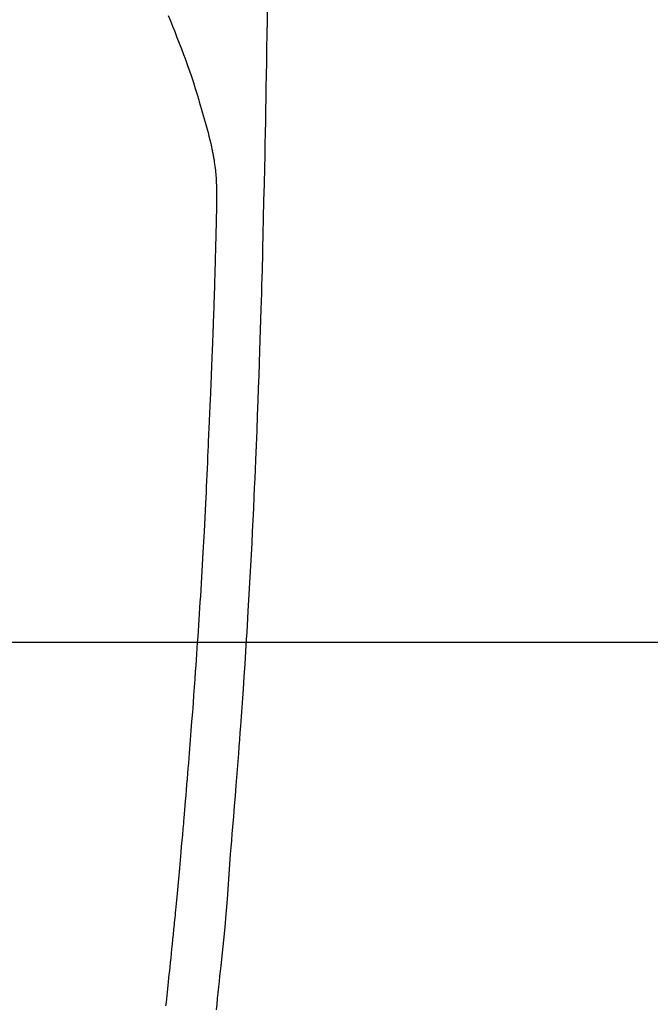
# Model space of a CAD drawing. Extents: x 55896 to 82369, y -25 to 8845.
# Drawn here: x 71786 to 71812, y 6870 to 6911 of the extents above; entities that cross this region are included whole.
import ezdxf

# ---------------------------------------------------------------- set-up
doc = ezdxf.new("R2010")
doc.units = 0
doc.header["$LTSCALE"] = 50
doc.header["$MEASUREMENT"] = 0
doc.layers.get('0').update_dxf_attribs({"linetype": 'CONTINUOUS'})
for name, color, linetype in [('126-甲板', 2, 'CONTINUOUS'), ('150-機器', 8, 'CONTINUOUS'), ('160-文字', 254, 'CONTINUOUS')]:
    doc.layers.add(name, color=color, linetype=linetype)
doc.styles.add('KH001', font='txt')
doc.dimstyles.new('KH1xx030', dxfattribs={"dimscale": 30, "dimtxt": 2, "dimasz": 0.6, "dimexe": 0.3, "dimexo": 1.2, "dimgap": 0.5, "dimtad": 3, "dimdec": 1, "dimdsep": 46, "dimlunit": 6, "dimtxsty": 'KH001', "dimblk": 'DOT', "dimcen": 1, "dimdle": 1, "dimclrd": 256, "dimclre": 256, "dimclrt": 256, "dimadec": 0, "dimazin": 0, "dimtfac": 1, "dimtdec": 1, "dimtix": 1, "dimtmove": 2, "dimatfit": 3, "dimldrblk": 'CLOSEDBLANK', "dimfxl": 1, "dimtolj": 1, "dimtzin": 0, "dimlwd": -1, "dimlwe": -1, "dimarcsym": 0})

# ---------------------------------------------------------------- blocks, each defined once
blk = doc.blocks.new('F402_H')
at = {"layer": '150-機器', "color": 13, "linetype": 'Continuous'}
for points in [[(-23.958, -28.834), (-23.952, -29.195), (-23.943, -29.768), (-23.933, -30.341), (-23.924, -30.914), (-23.914, -31.486), (-23.905, -31.966), (-23.897, -32.445), (-23.888, -32.925), (-23.879, -33.404), (-23.87, -33.886), (-23.861, -34.367), (-23.851, -34.849), (-23.841, -35.33), (-23.824, -36.034), (-23.806, -36.737), (-23.789, -37.44), (-23.773, -38.144), (-23.77, -38.329), (-23.766, -38.515), (-23.763, -38.7), (-23.759, -38.886), (-23.754, -39.143), (-23.748, -39.401), (-23.741, -39.659), (-23.734, -39.916), (-23.725, -40.253), (-23.715, -40.59), (-23.705, -40.927), (-23.694, -41.265), (-23.681, -41.696), (-23.667, -42.127), (-23.652, -42.559), (-23.638, -42.99), (-23.619, -43.513), (-23.601, -44.037), (-23.582, -44.56), (-23.563, -45.083), (-23.54, -45.706), (-23.517, -46.328), (-23.493, -46.95), (-23.468, -47.572), (-23.452, -47.957), (-23.435, -48.342), (-23.418, -48.728), (-23.4, -49.113), (-23.378, -49.594), (-23.355, -50.076), (-23.332, -50.557), (-23.308, -51.039), (-23.271, -51.752), (-23.232, -52.465), (-23.193, -53.178), (-23.152, -53.891), (-23.135, -54.182), (-23.117, -54.474), (-23.1, -54.765), (-23.082, -55.056), (-23.05, -55.579), (-23.016, -56.101), (-22.982, -56.624), (-22.947, -57.146), (-22.921, -57.53), (-22.895, -57.913), (-22.867, -58.297), (-22.84, -58.68), (-22.819, -58.969), (-22.797, -59.258), (-22.776, -59.547), (-22.754, -59.835), (-22.728, -60.17), (-22.703, -60.505), (-22.677, -60.839), (-22.65, -61.174), (-22.616, -61.606), (-22.581, -62.039), (-22.545, -62.472), (-22.509, -62.904), (-22.484, -63.19), (-22.458, -63.476), (-22.434, -63.761), (-22.41, -64.047), (-22.363, -64.676), (-22.32, -65.304), (-22.277, -65.933), (-22.228, -66.561), (-22.18, -67.099), (-22.127, -67.636), (-22.071, -68.172), (-22.015, -68.709), (-21.992, -68.931), (-21.969, -69.153), (-21.946, -69.376), (-21.922, -69.598), (-21.897, -69.838), (-21.871, -70.078), (-21.846, -70.318), (-21.82, -70.557)], [(-19.818, -28.975), (-19.911, -29.202), (-20.003, -29.429), (-20.093, -29.657), (-20.188, -29.897), (-20.282, -30.137), (-20.374, -30.377), (-20.465, -30.618), (-20.526, -30.785), (-20.587, -30.953), (-20.646, -31.121), (-20.704, -31.289), (-20.789, -31.538), (-20.872, -31.788), (-20.952, -32.039), (-21.031, -32.29), (-21.053, -32.365), (-21.076, -32.439), (-21.098, -32.513), (-21.12, -32.588), (-21.204, -32.873), (-21.286, -33.158), (-21.366, -33.444), (-21.444, -33.731), (-21.484, -33.879), (-21.524, -34.029), (-21.562, -34.178), (-21.598, -34.328), (-21.616, -34.404), (-21.633, -34.479), (-21.65, -34.555), (-21.667, -34.631)], [(-19.728, -70.386), (-19.744, -70.243), (-19.759, -70.1), (-19.775, -69.957), (-19.79, -69.815), (-19.805, -69.672), (-19.821, -69.529), (-19.836, -69.386), (-19.852, -69.232), (-19.868, -69.078), (-19.884, -68.924), (-19.901, -68.771), (-19.92, -68.581), (-19.94, -68.391), (-19.96, -68.201), (-19.979, -68.011), (-20, -67.808), (-20.02, -67.606), (-20.041, -67.404), (-20.061, -67.202), (-20.071, -67.104), (-20.081, -67.007), (-20.09, -66.909), (-20.1, -66.812), (-20.111, -66.705), (-20.121, -66.598), (-20.132, -66.491), (-20.142, -66.384), (-20.155, -66.248), (-20.168, -66.111), (-20.18, -65.975), (-20.193, -65.838), (-20.22, -65.537), (-20.248, -65.236), (-20.275, -64.935), (-20.302, -64.634), (-20.317, -64.466), (-20.332, -64.299), (-20.347, -64.132), (-20.361, -63.965), (-20.383, -63.721), (-20.404, -63.476), (-20.426, -63.231), (-20.447, -62.987), (-20.457, -62.876), (-20.467, -62.764), (-20.476, -62.653), (-20.486, -62.542), (-20.501, -62.365), (-20.516, -62.187), (-20.531, -62.009), (-20.546, -61.832), (-20.565, -61.599), (-20.585, -61.366), (-20.604, -61.133), (-20.624, -60.9), (-20.642, -60.679), (-20.66, -60.458), (-20.678, -60.237), (-20.695, -60.016), (-20.711, -59.828), (-20.726, -59.64), (-20.74, -59.453), (-20.755, -59.265), (-20.785, -58.879), (-20.814, -58.493), (-20.843, -58.108), (-20.872, -57.722), (-20.896, -57.392), (-20.92, -57.063), (-20.944, -56.733), (-20.968, -56.403), (-20.985, -56.162), (-21.002, -55.921), (-21.018, -55.679), (-21.035, -55.438), (-21.051, -55.197), (-21.067, -54.957), (-21.083, -54.716), (-21.098, -54.475), (-21.114, -54.235), (-21.13, -53.995), (-21.145, -53.754), (-21.16, -53.514), (-21.177, -53.253), (-21.193, -52.991), (-21.208, -52.73), (-21.224, -52.469), (-21.239, -52.208), (-21.254, -51.947), (-21.269, -51.686), (-21.284, -51.426), (-21.296, -51.209), (-21.308, -50.992), (-21.32, -50.775), (-21.332, -50.558), (-21.347, -50.266), (-21.362, -49.974), (-21.377, -49.682), (-21.392, -49.39), (-21.403, -49.153), (-21.415, -48.915), (-21.426, -48.678), (-21.437, -48.44), (-21.449, -48.182), (-21.46, -47.924), (-21.471, -47.666), (-21.482, -47.407), (-21.491, -47.193), (-21.501, -46.978), (-21.51, -46.763), (-21.518, -46.549), (-21.521, -46.473), (-21.524, -46.398), (-21.527, -46.323), (-21.53, -46.248), (-21.544, -45.935), (-21.56, -45.622), (-21.576, -45.309), (-21.591, -44.996), (-21.599, -44.825), (-21.605, -44.654), (-21.612, -44.483), (-21.619, -44.312), (-21.627, -44.12), (-21.634, -43.928), (-21.642, -43.736), (-21.65, -43.543), (-21.657, -43.378), (-21.663, -43.213), (-21.67, -43.048), (-21.677, -42.882), (-21.682, -42.761), (-21.686, -42.639), (-21.691, -42.518), (-21.696, -42.397), (-21.704, -42.184), (-21.712, -41.972), (-21.719, -41.76), (-21.727, -41.548), (-21.732, -41.401), (-21.737, -41.254), (-21.742, -41.107), (-21.747, -40.96), (-21.752, -40.771), (-21.758, -40.581), (-21.763, -40.391), (-21.769, -40.201), (-21.774, -40.034), (-21.779, -39.866), (-21.784, -39.698), (-21.789, -39.53), (-21.791, -39.435), (-21.794, -39.341), (-21.797, -39.246), (-21.8, -39.151), (-21.803, -39.005), (-21.807, -38.858), (-21.811, -38.712), (-21.814, -38.566), (-21.817, -38.471), (-21.819, -38.376), (-21.822, -38.281), (-21.824, -38.187), (-21.83, -37.984), (-21.835, -37.782), (-21.84, -37.579), (-21.845, -37.377), (-21.85, -37.196), (-21.853, -37.015), (-21.856, -36.835), (-21.857, -36.654), (-21.857, -36.474), (-21.855, -36.294), (-21.85, -36.114), (-21.842, -35.934), (-21.839, -35.874), (-21.836, -35.814), (-21.832, -35.755), (-21.827, -35.695), (-21.821, -35.614), (-21.814, -35.534), (-21.806, -35.453), (-21.797, -35.372), (-21.786, -35.287), (-21.774, -35.201), (-21.761, -35.116), (-21.748, -35.031), (-21.74, -34.989), (-21.733, -34.946), (-21.725, -34.904), (-21.717, -34.862), (-21.709, -34.825), (-21.702, -34.788), (-21.694, -34.751), (-21.686, -34.715), (-21.681, -34.694), (-21.676, -34.673), (-21.671, -34.652), (-21.666, -34.631)]]:
    blk.add_lwpolyline(points, dxfattribs=at)
blk = doc.blocks.new('_ClosedBlank')
at = {"color": 0, "linetype": 'ByBlock', "lineweight": -2}
for p, q in [((-1, 0.1667), (0, 0)), ((-1, 0.1667), (-1, -0.1667)), ((0, 0), (-1, -0.1667))]:
    blk.add_line(p, q, dxfattribs=at)
blk = doc.blocks.new('_Dot')
at = {"color": 0, "linetype": 'ByBlock', "lineweight": -2}
blk.add_line((-0.5, 0), (-1, 0), dxfattribs=at)
at = {"color": 0, "linetype": 'ByBlock', "const_width": 0.5}
blk.add_lwpolyline([(-0.25, 0, 1), (0.25, 0, 1)], format="xyb", close=True, dxfattribs=at)

msp = doc.modelspace()

# ---------------------------------------------------------------- linework, layer by layer
at = {"layer": '126-甲板', "linetype": 'Continuous'}
msp.add_lwpolyline([(72162.453, 6884.942), (71382.453, 6884.942, 0.414214), (71372.453, 6874.942), (71372.453, 6459.942, 0.414214), (71382.453, 6449.942), (72162.453, 6449.942, 0.414214), (72172.453, 6459.942), (72172.453, 6874.942, 0.414214)], format="xyb", close=True, dxfattribs=at)

# ---------------------------------------------------------------- block references
at = {"layer": '150-機器', "xscale": -1}
msp.add_blockref('F402_H', (71772.46, 6940.134), dxfattribs=at)

# ---------------------------------------------------------------- leaders
at = {"layer": '160-文字', "annotation_type": 0, "has_hookline": 1, "hookline_direction": 1}
for points, text_width in [([(72332.453, 6959.942), (71402.767, 5571.428), (71384.767, 5571.428)], 1240.203), ([(72603.226, 6952.229), (71992.17, 5273.21), (71974.17, 5273.21)], 1630.051)]:
    msp.add_leader(points, dimstyle='KH1xx030', override={"dimgap": 0.5, "dimtad": 1}, dxfattribs=dict(at, text_width=text_width))
at = {"layer": '160-文字'}
msp.add_leader([(71892.467, 6939.942), (71099.836, 5989.649)], dimstyle='KH1xx030', override={"dimgap": 0.5, "dimtad": 1}, dxfattribs=at)

doc.saveas('drawing.dxf')
